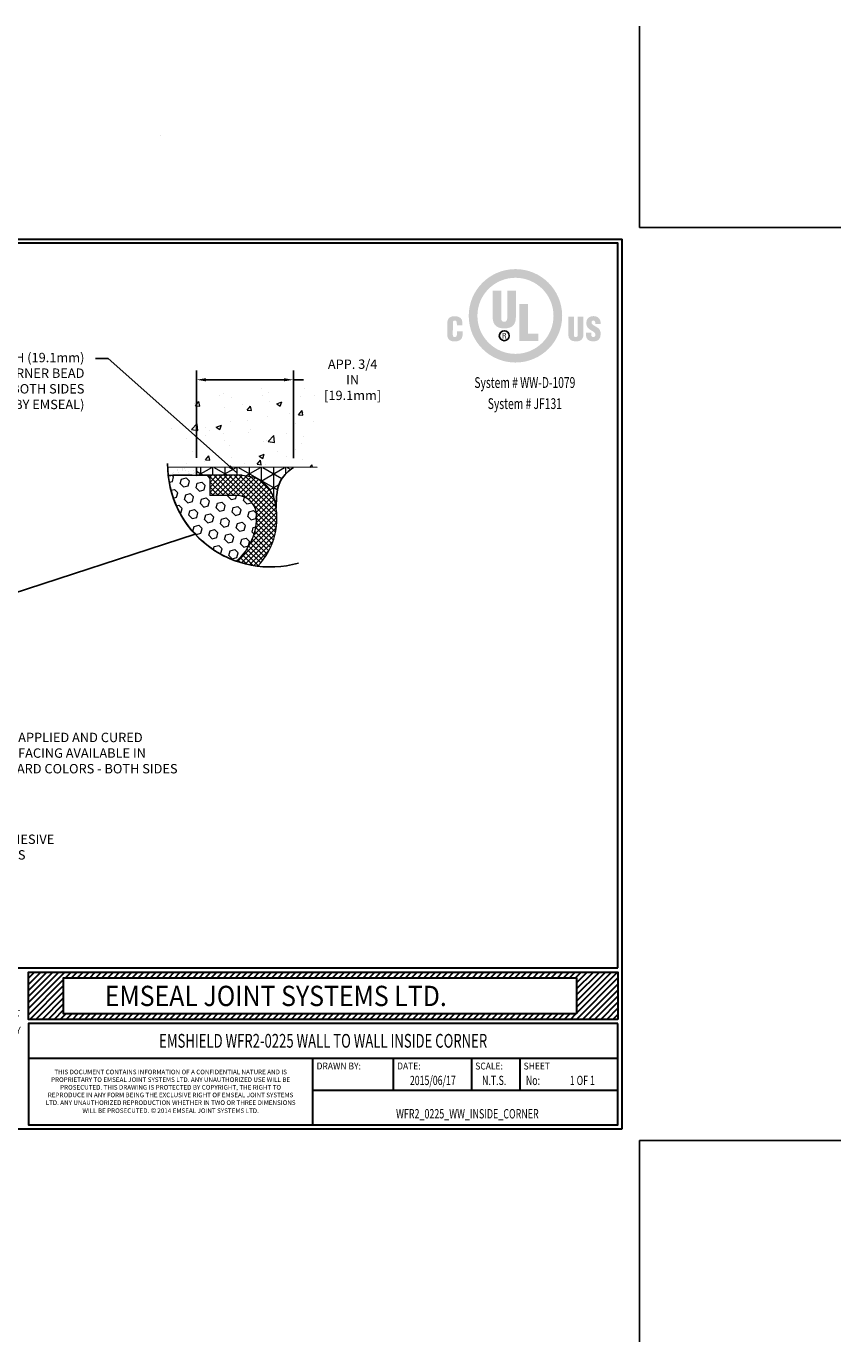
# Model space of a CAD drawing. Extents: x -46 to 2303, y 568 to 3799.
# Drawn here: x -24 to -1, y 1264 to 1301 of the extents above; entities that cross this region are included whole.
import ezdxf
from ezdxf.enums import TextEntityAlignment as Align

# ---------------------------------------------------------------- set-up
doc = ezdxf.new("R2010")
doc.units = 0
doc.header["$LTSCALE"] = 5
doc.header["$MEASUREMENT"] = 0
doc.linetypes.add('PHANTOMX2', pattern=[5, 2.5, -0.5, 0.5, -0.5, 0.5, -0.5])
doc.layers.get('0').update_dxf_attribs({"linetype": 'CONTINUOUS'})
doc.layers.get('DEFPOINTS').update_dxf_attribs({"linetype": 'CONTINUOUS'})
for name, color, linetype, lineweight in [('CONCRETE - H', 130, 'CONTINUOUS', 15), ('CONCRETE - L', 132, 'CONTINUOUS', 20), ('CORNER BEAD - H', 50, 'CONTINUOUS', 15), ('CORNER BEAD - L', 52, 'CONTINUOUS', 25), ('EPOXY ADHESIVE - H', 50, 'CONTINUOUS', 15), ('EPOXY ADHESIVE - L', 52, 'CONTINUOUS', 25), ('FOAM INSERT - H', 150, 'CONTINUOUS', 15), ('SILICONE BELLOWS - H', 20, 'CONTINUOUS', 5), ('SILICONE BELLOWS - L', 22, 'CONTINUOUS', 13), ('TBLOCK-T1', 7, 'CONTINUOUS', 15), ('TBLOCK-T2', 7, 'CONTINUOUS', 18), ('TBLOCK-T3', 241, 'CONTINUOUS', 20), ('TBLOCK-T5', 111, 'CONTINUOUS', 30), ('TEXT - 4', 241, 'CONTINUOUS', 25)]:
    doc.layers.add(name, color=color, linetype=linetype, lineweight=lineweight)
doc.layers.add('DIMS', color=2, linetype='CONTINUOUS')
doc.layers.add('SEALANT', color=18, linetype='CONTINUOUS')
doc.styles.add('ROMANC', font='ROMANC.shx', dxfattribs={"width": 0.7, "height": 3.2})
doc.styles.add('ROMANS', font='romans', dxfattribs={"width": 0.9})
doc.styles.add('ROMANT', font='ROMANT.shx', dxfattribs={"width": 0.9, "height": 6.3})
doc.dimstyles.get("Standard").update_dxf_attribs({"dimtxt": 0.18, "dimasz": 0.18, "dimexe": 0.18, "dimexo": 0.0625, "dimgap": 0.09, "dimtad": 0, "dimtih": 1, "dimtoh": 1, "dimdec": 4, "dimzin": 0, "dimdsep": 46, "dimtxsty": 'Standard', "dimcen": 0.09, "dimadec": 0, "dimazin": 0, "dimtfac": 1, "dimtdec": 4, "dimtofl": 0, "dimtmove": 0, "dimatfit": 3, "dimfxl": 1, "dimtolj": 1, "dimtzin": 0, "dimarcsym": 0})

# ---------------------------------------------------------------- blocks, each defined once
blk = doc.blocks.new('*X1')
at = {"color": 0}
for p, q in [((136.3, 33.06), (144.79, 41.56)), ((136.3, 34.47), (143.38, 41.56)), ((136.3, 35.89), (141.97, 41.56)), ((136.3, 37.3), (140.55, 41.56)), ((136.3, 38.71), (139.14, 41.56)), ((136.3, 40.13), (137.72, 41.56)), ((136.3, 41.54), (136.31, 41.56)), ((144.91, 40.26), (146.21, 41.56)), ((146.32, 40.26), (147.62, 41.56)), ((147.74, 40.26), (149.04, 41.56)), ((149.15, 40.26), (150.45, 41.56)), ((150.56, 40.26), (151.86, 41.56)), ((151.98, 40.26), (153.28, 41.56)), ((153.39, 40.26), (154.69, 41.56)), ((154.81, 40.26), (156.11, 41.56)), ((156.22, 40.26), (157.52, 41.56)), ((157.64, 40.26), (158.94, 41.56)), ((159.05, 40.26), (160.35, 41.56)), ((160.46, 40.26), (161.76, 41.56)), ((161.88, 40.26), (163.18, 41.56)), ((163.29, 40.26), (164.59, 41.56)), ((164.71, 40.26), (166.01, 41.56)), ((166.12, 40.26), (167.42, 41.56)), ((167.54, 40.26), (168.84, 41.56)), ((168.95, 40.26), (170.25, 41.56)), ((170.36, 40.26), (171.66, 41.56)), ((171.78, 40.26), (173.08, 41.56)), ((173.19, 40.26), (174.49, 41.56)), ((174.61, 40.26), (175.91, 41.56)), ((176.02, 40.26), (177.32, 41.56)), ((177.43, 40.26), (178.73, 41.56)), ((178.85, 40.26), (180.15, 41.56)), ((180.26, 40.26), (181.56, 41.56)), ((181.68, 40.26), (182.98, 41.56)), ((183.09, 40.26), (184.39, 41.56)), ((184.51, 40.26), (185.81, 41.56)), ((185.92, 40.26), (187.22, 41.56)), ((187.33, 40.26), (188.63, 41.56)), ((188.75, 40.26), (190.05, 41.56)), ((190.16, 40.26), (191.46, 41.56)), ((191.58, 40.26), (192.88, 41.56)), ((192.99, 40.26), (194.29, 41.56)), ((194.41, 40.26), (195.71, 41.56)), ((195.82, 40.26), (197.12, 41.56)), ((197.23, 40.26), (198.53, 41.56)), ((198.65, 40.26), (199.95, 41.56)), ((200.06, 40.26), (201.36, 41.56)), ((201.48, 40.26), (202.78, 41.56)), ((202.89, 40.26), (204.19, 41.56)), ((204.3, 40.26), (205.6, 41.56)), ((205.72, 40.26), (207.02, 41.56)), ((207.13, 40.26), (208.43, 41.56)), ((208.55, 40.26), (209.85, 41.56)), ((209.96, 40.26), (211.26, 41.56)), ((211.38, 40.26), (212.68, 41.56)), ((212.79, 40.26), (214.09, 41.56)), ((214.2, 40.26), (215.5, 41.56)), ((215.62, 40.26), (216.92, 41.56)), ((217.03, 40.26), (218.33, 41.56)), ((218.45, 40.26), (219.75, 41.56)), ((219.86, 40.26), (221.16, 41.56)), ((221.28, 40.26), (222.58, 41.56)), ((222.69, 40.26), (223.99, 41.56)), ((224.1, 40.26), (225.4, 41.56)), ((225.52, 40.26), (226.82, 41.56)), ((226.93, 40.26), (228.23, 41.56)), ((228.35, 40.26), (229.65, 41.56)), ((229.76, 40.26), (231.06, 41.56)), ((231.17, 40.26), (232.47, 41.56)), ((232.59, 40.26), (233.89, 41.56)), ((234, 40.26), (235.3, 41.56)), ((235.42, 40.26), (236.72, 41.56)), ((236.83, 40.26), (238.13, 41.56)), ((238.25, 40.26), (239.55, 41.56)), ((239.66, 40.26), (240.96, 41.56)), ((241.07, 40.26), (242.37, 41.56)), ((242.49, 40.26), (243.79, 41.56)), ((243.9, 40.26), (245.2, 41.56)), ((245.32, 40.26), (246.62, 41.56)), ((246.73, 40.26), (248.03, 41.56)), ((248.15, 40.26), (249.45, 41.56)), ((249.56, 40.26), (250.86, 41.56)), ((250.97, 40.26), (252.27, 41.56)), ((252.39, 40.26), (253.69, 41.56)), ((253.8, 40.26), (255.1, 41.56)), ((255.22, 40.26), (256.52, 41.56)), ((256.63, 40.26), (257.93, 41.56)), ((258.04, 40.26), (259.34, 41.56)), ((259.46, 40.26), (260.76, 41.56)), ((260.87, 40.26), (262.17, 41.56)), ((262.29, 40.26), (263.59, 41.56)), ((263.7, 40.26), (265, 41.56)), ((263.9, 30.56), (273.55, 40.2)), ((263.94, 39.08), (266.42, 41.56)), ((263.94, 37.66), (267.83, 41.56)), ((263.94, 36.25), (269.24, 41.56)), ((263.94, 34.83), (270.66, 41.56)), ((263.94, 33.42), (272.07, 41.56)), ((263.94, 32), (273.49, 41.56)), ((136.3, 31.64), (144.47, 39.82)), ((136.62, 30.56), (144.47, 38.41)), ((138.04, 30.56), (144.47, 36.99)), ((265.32, 30.56), (273.55, 38.79)), ((266.73, 30.56), (273.55, 37.38)), ((139.45, 30.56), (144.47, 35.58)), ((140.86, 30.56), (144.47, 34.16)), ((268.14, 30.56), (273.55, 35.96)), ((269.56, 30.56), (273.55, 34.55)), ((142.28, 30.56), (144.47, 32.75)), ((143.69, 30.56), (144.99, 31.86)), ((145.11, 30.56), (146.41, 31.86)), ((146.52, 30.56), (147.82, 31.86)), ((147.94, 30.56), (149.24, 31.86)), ((149.35, 30.56), (150.65, 31.86)), ((150.76, 30.56), (152.06, 31.86)), ((152.18, 30.56), (153.48, 31.86)), ((153.59, 30.56), (154.89, 31.86)), ((155.01, 30.56), (156.31, 31.86)), ((156.42, 30.56), (157.72, 31.86)), ((157.84, 30.56), (159.14, 31.86)), ((159.25, 30.56), (160.55, 31.86)), ((160.66, 30.56), (161.96, 31.86)), ((162.08, 30.56), (163.38, 31.86)), ((163.49, 30.56), (164.79, 31.86)), ((164.91, 30.56), (166.21, 31.86)), ((166.32, 30.56), (167.62, 31.86)), ((167.73, 30.56), (169.03, 31.86)), ((169.15, 30.56), (170.45, 31.86)), ((170.56, 30.56), (171.86, 31.86)), ((171.98, 30.56), (173.28, 31.86)), ((173.39, 30.56), (174.69, 31.86)), ((174.81, 30.56), (176.11, 31.86)), ((176.22, 30.56), (177.52, 31.86)), ((177.63, 30.56), (178.93, 31.86)), ((179.05, 30.56), (180.35, 31.86)), ((180.46, 30.56), (181.76, 31.86)), ((181.88, 30.56), (183.18, 31.86)), ((183.29, 30.56), (184.59, 31.86)), ((184.71, 30.56), (186.01, 31.86)), ((186.12, 30.56), (187.42, 31.86)), ((187.53, 30.56), (188.83, 31.86)), ((188.95, 30.56), (190.25, 31.86)), ((190.36, 30.56), (191.66, 31.86)), ((191.78, 30.56), (193.08, 31.86)), ((193.19, 30.56), (194.49, 31.86)), ((194.6, 30.56), (195.9, 31.86)), ((196.02, 30.56), (197.32, 31.86)), ((197.43, 30.56), (198.73, 31.86)), ((198.85, 30.56), (200.15, 31.86)), ((200.26, 30.56), (201.56, 31.86)), ((201.68, 30.56), (202.98, 31.86)), ((203.09, 30.56), (204.39, 31.86)), ((204.5, 30.56), (205.8, 31.86)), ((205.92, 30.56), (207.22, 31.86)), ((207.33, 30.56), (208.63, 31.86)), ((208.75, 30.56), (210.05, 31.86)), ((210.16, 30.56), (211.46, 31.86)), ((211.58, 30.56), (212.88, 31.86)), ((212.99, 30.56), (214.29, 31.86)), ((214.4, 30.56), (215.7, 31.86)), ((215.82, 30.56), (217.12, 31.86)), ((217.23, 30.56), (218.53, 31.86)), ((218.65, 30.56), (219.95, 31.86)), ((220.06, 30.56), (221.36, 31.86)), ((221.47, 30.56), (222.77, 31.86)), ((222.89, 30.56), (224.19, 31.86)), ((224.3, 30.56), (225.6, 31.86)), ((225.72, 30.56), (227.02, 31.86)), ((227.13, 30.56), (228.43, 31.86)), ((228.55, 30.56), (229.85, 31.86)), ((229.96, 30.56), (231.26, 31.86)), ((231.37, 30.56), (232.67, 31.86)), ((232.79, 30.56), (234.09, 31.86)), ((234.2, 30.56), (235.5, 31.86)), ((235.62, 30.56), (236.92, 31.86)), ((237.03, 30.56), (238.33, 31.86)), ((238.45, 30.56), (239.75, 31.86)), ((239.86, 30.56), (241.16, 31.86)), ((241.27, 30.56), (242.57, 31.86)), ((242.69, 30.56), (243.99, 31.86)), ((244.1, 30.56), (245.4, 31.86)), ((245.52, 30.56), (246.82, 31.86)), ((246.93, 30.56), (248.23, 31.86)), ((248.34, 30.56), (249.64, 31.86)), ((249.76, 30.56), (251.06, 31.86)), ((251.17, 30.56), (252.47, 31.86)), ((252.59, 30.56), (253.89, 31.86)), ((254, 30.56), (255.3, 31.86)), ((255.42, 30.56), (256.72, 31.86)), ((256.83, 30.56), (258.13, 31.86)), ((258.24, 30.56), (259.54, 31.86)), ((259.66, 30.56), (260.96, 31.86)), ((261.07, 30.56), (262.37, 31.86)), ((262.49, 30.56), (263.79, 31.86)), ((270.97, 30.56), (273.55, 33.13)), ((272.39, 30.56), (273.55, 31.72))]:
    blk.add_line(p, q, dxfattribs=at)
blk = doc.blocks.new('*D10')
at = {"layer": 'DEFPOINTS', "color": 0, "transparency": 16777216}
for p in [(-19.18, 1290.707), (-19.18, 1288.271), (-16.486, 1288.27)]:
    blk.add_point(p, dxfattribs=at)
at = {"layer": 'DIMS', "transparency": 16777216}
for p, q in [((-19.18, 1288.531), (-19.18, 1290.967)), ((-18.92, 1290.707), (-16.746, 1290.707)), ((-16.486, 1288.53), (-16.486, 1290.967)), ((-16.486, 1290.707), (-16.206, 1290.707))]:
    blk.add_line(p, q, dxfattribs=at)
for points in [[(-18.92, 1290.75), (-18.92, 1290.663), (-19.18, 1290.707)], [(-16.746, 1290.75), (-16.746, 1290.663), (-16.486, 1290.707)]]:
    blk.add_solid(points, dxfattribs=at)
at = {"layer": 'DIMS', "transparency": 16777216, "insert": (-14.837, 1290.707), "char_height": 0.26, "attachment_point": 5, "rotation": 0.001, "style": 'ROMANS'}
blk.add_mtext('\\A1;APP. 3/4 IN\\P[19.1mm]', dxfattribs=at)
blk = doc.blocks.new('UL LISTING - WW-D-1079')
at = {"layer": 'DIMS', "lineweight": 25}
h = blk.add_hatch(color=256, dxfattribs=at)
edge = h.paths.add_edge_path(flags=16)
edge.add_spline(control_points=[(-3.448, -3.515), (-2.864, -3.515), (-2.39, -3.041), (-2.39, -2.457), (-2.39, -1.872), (-2.864, -1.398), (-3.448, -1.398), (-4.033, -1.398), (-4.507, -1.872), (-4.507, -2.457), (-4.507, -3.041), (-4.033, -3.515), (-3.448, -3.515)], knot_values=[0, 0, 0, 0, 1, 1, 1, 2, 2, 2, 3, 3, 3, 4, 4, 4, 4], degree=3, periodic=0)
edge = h.paths.add_edge_path()
edge.add_spline(control_points=[(-3.448, -3.756), (-4.166, -3.756), (-4.748, -3.174), (-4.748, -2.457), (-4.748, -1.739), (-4.166, -1.157), (-3.448, -1.157), (-2.731, -1.157), (-2.149, -1.739), (-2.149, -2.457), (-2.149, -3.174), (-2.731, -3.756), (-3.448, -3.756)], knot_values=[0, 0, 0, 0, 1, 1, 1, 2, 2, 2, 3, 3, 3, 4, 4, 4, 4], degree=3, periodic=0)
h = blk.add_hatch(color=256, dxfattribs=at)
edge = h.paths.add_edge_path()
edge.add_spline(control_points=[(-4.082, -1.76), (-4.082, -1.76), (-3.843, -1.76), (-3.843, -1.76), (-3.843, -1.76), (-3.843, -2.532), (-3.843, -2.532), (-3.843, -2.581), (-3.828, -2.623), (-3.759, -2.623), (-3.697, -2.623), (-3.678, -2.569), (-3.678, -2.525), (-3.678, -2.525), (-3.678, -1.76), (-3.678, -1.76), (-3.678, -1.76), (-3.438, -1.76), (-3.438, -1.76), (-3.438, -1.76), (-3.438, -2.5), (-3.438, -2.5), (-3.438, -2.674), (-3.516, -2.807), (-3.761, -2.807), (-3.964, -2.807), (-4.082, -2.711), (-4.082, -2.5), (-4.082, -2.5), (-4.082, -1.76), (-4.082, -1.76)], knot_values=[0, 0, 0, 0, 1, 1, 1, 2, 2, 2, 3, 3, 3, 4, 4, 4, 5, 5, 5, 6, 6, 6, 7, 7, 7, 8, 8, 8, 9, 9, 9, 10, 10, 10, 10], degree=3, periodic=0)
blk.add_hatch(color=256, dxfattribs=at).paths.add_polyline_path([(-3.344, -3.154), (-3.344, -2.13), (-3.104, -2.13), (-3.104, -2.949), (-2.811, -2.949), (-2.811, -3.154)])
h = blk.add_hatch(color=256, dxfattribs=at)
edge = h.paths.add_edge_path()
edge.add_spline(control_points=[(-5.079, -2.717), (-5.079, -2.717), (-5.079, -2.674), (-5.079, -2.674), (-5.079, -2.617), (-5.1, -2.588), (-5.129, -2.588), (-5.178, -2.587), (-5.19, -2.614), (-5.19, -2.657), (-5.19, -2.657), (-5.191, -2.989), (-5.191, -2.989), (-5.191, -3.026), (-5.176, -3.049), (-5.134, -3.049), (-5.081, -3.049), (-5.076, -2.993), (-5.076, -2.952), (-5.076, -2.952), (-5.076, -2.891), (-5.076, -2.891), (-5.076, -2.891), (-4.919, -2.891), (-4.919, -2.891), (-4.919, -2.891), (-4.919, -2.974), (-4.919, -2.974), (-4.919, -3.089), (-4.985, -3.17), (-5.146, -3.17), (-5.291, -3.17), (-5.347, -3.093), (-5.347, -2.956), (-5.347, -2.956), (-5.347, -2.681), (-5.347, -2.681), (-5.347, -2.535), (-5.28, -2.467), (-5.136, -2.467), (-5.003, -2.467), (-4.922, -2.524), (-4.922, -2.661), (-4.922, -2.661), (-4.922, -2.717), (-4.922, -2.717), (-4.922, -2.717), (-5.079, -2.717), (-5.079, -2.717)], knot_values=[0, 0, 0, 0, 1, 1, 1, 2, 2, 2, 3, 3, 3, 4, 4, 4, 5, 5, 5, 6, 6, 6, 7, 7, 7, 8, 8, 8, 9, 9, 9, 10, 10, 10, 11, 11, 11, 12, 12, 12, 13, 13, 13, 14, 14, 14, 15, 15, 15, 16, 16, 16, 16], degree=3, periodic=0)
h = blk.add_hatch(color=256, dxfattribs=at)
edge = h.paths.add_edge_path()
edge.add_spline(control_points=[(-1.981, -2.482), (-1.981, -2.482), (-1.824, -2.482), (-1.824, -2.482), (-1.824, -2.482), (-1.824, -2.988), (-1.824, -2.988), (-1.824, -3.02), (-1.814, -3.048), (-1.769, -3.048), (-1.727, -3.048), (-1.715, -3.012), (-1.715, -2.984), (-1.715, -2.984), (-1.715, -2.482), (-1.715, -2.482), (-1.715, -2.482), (-1.558, -2.482), (-1.558, -2.482), (-1.558, -2.482), (-1.558, -2.968), (-1.558, -2.968), (-1.558, -3.081), (-1.609, -3.169), (-1.77, -3.169), (-1.903, -3.169), (-1.981, -3.105), (-1.981, -2.968), (-1.981, -2.968), (-1.981, -2.482), (-1.981, -2.482)], knot_values=[0, 0, 0, 0, 1, 1, 1, 2, 2, 2, 3, 3, 3, 4, 4, 4, 5, 5, 5, 6, 6, 6, 7, 7, 7, 8, 8, 8, 9, 9, 9, 10, 10, 10, 10], degree=3, periodic=0)
h = blk.add_hatch(color=256, dxfattribs=at)
edge = h.paths.add_edge_path()
edge.add_spline(control_points=[(-1.341, -2.928), (-1.341, -2.928), (-1.341, -2.976), (-1.341, -2.976), (-1.341, -3.014), (-1.328, -3.048), (-1.278, -3.048), (-1.241, -3.048), (-1.225, -3.015), (-1.225, -2.981), (-1.225, -2.925), (-1.271, -2.903), (-1.313, -2.878), (-1.361, -2.85), (-1.403, -2.825), (-1.432, -2.79), (-1.461, -2.756), (-1.478, -2.715), (-1.478, -2.656), (-1.478, -2.53), (-1.402, -2.465), (-1.28, -2.465), (-1.142, -2.465), (-1.072, -2.557), (-1.079, -2.683), (-1.079, -2.683), (-1.225, -2.683), (-1.225, -2.683), (-1.227, -2.644), (-1.225, -2.59), (-1.277, -2.586), (-1.309, -2.584), (-1.328, -2.601), (-1.332, -2.631), (-1.336, -2.671), (-1.315, -2.692), (-1.284, -2.713), (-1.225, -2.751), (-1.174, -2.774), (-1.137, -2.808), (-1.1, -2.842), (-1.078, -2.887), (-1.078, -2.969), (-1.078, -3.098), (-1.15, -3.17), (-1.281, -3.17), (-1.426, -3.17), (-1.487, -3.089), (-1.487, -3), (-1.487, -3), (-1.487, -2.928), (-1.487, -2.928), (-1.487, -2.928), (-1.341, -2.928), (-1.341, -2.928)], knot_values=[0, 0, 0, 0, 1, 1, 1, 2, 2, 2, 3, 3, 3, 4, 4, 4, 5, 5, 5, 6, 6, 6, 7, 7, 7, 8, 8, 8, 9, 9, 9, 10, 10, 10, 11, 11, 11, 12, 12, 12, 13, 13, 13, 14, 14, 14, 15, 15, 15, 16, 16, 16, 17, 17, 17, 18, 18, 18, 18], degree=3, periodic=0)
h = blk.add_hatch(color=256, dxfattribs=at)
edge = h.paths.add_edge_path(flags=16)
edge.add_spline(control_points=[(-3.79, -3.02), (-3.79, -3.02), (-3.759, -3.02), (-3.759, -3.02), (-3.739, -3.02), (-3.732, -3.034), (-3.732, -3.05), (-3.732, -3.06), (-3.73, -3.08), (-3.727, -3.09), (-3.727, -3.09), (-3.706, -3.09), (-3.706, -3.09), (-3.706, -3.09), (-3.706, -3.087), (-3.706, -3.087), (-3.71, -3.087), (-3.712, -3.08), (-3.712, -3.077), (-3.714, -3.065), (-3.715, -3.053), (-3.716, -3.041), (-3.718, -3.02), (-3.723, -3.014), (-3.744, -3.012), (-3.744, -3.012), (-3.744, -3.011), (-3.744, -3.011), (-3.725, -3.009), (-3.714, -2.995), (-3.713, -2.977), (-3.712, -2.94), (-3.733, -2.931), (-3.767, -2.931), (-3.767, -2.931), (-3.808, -2.931), (-3.808, -2.931), (-3.808, -2.931), (-3.808, -3.09), (-3.808, -3.09), (-3.808, -3.09), (-3.79, -3.09), (-3.79, -3.09), (-3.79, -3.09), (-3.79, -3.02), (-3.79, -3.02)], knot_values=[0, 0, 0, 0, 1, 1, 1, 2, 2, 2, 3, 3, 3, 4, 4, 4, 5, 5, 5, 6, 6, 6, 7, 7, 7, 8, 8, 8, 9, 9, 9, 10, 10, 10, 11, 11, 11, 12, 12, 12, 13, 13, 13, 14, 14, 14, 15, 15, 15, 15], degree=3, periodic=0)
edge = h.paths.add_edge_path()
edge.add_spline(control_points=[(-3.79, -2.947), (-3.79, -2.947), (-3.765, -2.947), (-3.765, -2.947), (-3.753, -2.947), (-3.732, -2.948), (-3.732, -2.975), (-3.731, -3.003), (-3.754, -3.004), (-3.762, -3.004), (-3.762, -3.004), (-3.79, -3.004), (-3.79, -3.004), (-3.79, -3.004), (-3.79, -2.947), (-3.79, -2.947)], knot_values=[0, 0, 0, 0, 1, 1, 1, 2, 2, 2, 3, 3, 3, 4, 4, 4, 5, 5, 5, 5], degree=3, periodic=0)
at = {"layer": 'DEFPOINTS'}
for p, q in [((0, 0), (0, 5.598)), ((0, 0), (5.598, 0)), ((-39.473, -25.399), (-33.875, -25.399)), ((-33.875, -30.997), (-33.875, -25.399))]:
    blk.add_line(p, q, dxfattribs=at)
at = {"layer": 'DIMS', "lineweight": 25}
blk.add_circle((-3.76, -3.011), 0.138, dxfattribs=at)
at = {"layer": 'DIMS', "lineweight": 25, "style": 'ROMANC', "width": 0.7}
for s, p in [('System # WW-D-1079', (-3.187, -4.462)), ('System # JF131', (-3.187, -5.049))]:
    blk.add_text(s, height=0.3, dxfattribs=at).set_placement(p, align=Align.CENTER)
at = {"layer": 'TBLOCK-T1', "insert": (-25.174, -22.195), "char_height": 0.19, "width": 16.16918, "attachment_point": 5, "style": 'ROMANS'}
blk.add_mtext("EMSEAL'S EMSHIELD WFR2 HAS BEEN TESTED IN ACCORDANCE WITH UL 2079 IN THE CONFIGURATION DEPICTED IN SYSTEM # WW-D-1079. USE OF THIS MATERIAL IN WALL ASSEMBLY CONFIGURATIONS OTHER THAT DEPICTED IN UL SYSTEM # WW-D-1079 WILL NOT ENCUMBER OR LOWER THE RESISTANCE OF THE WALL BUT IS DONE SO AT THE DESIGNERS' DISCRETION AND RESPONSIBILITY FOR DESIGN OF A FIRE RATED WALL ASSEMBLY THAT MEETS APPLICABLE STANDARDS FOR THE PROJECT AND WHICH ADDITIONALLY IS CAPABLE OF RESISTING THE APPROXIMATELY 2.5 PSI \\P(120 LBS PER FOOT OF JOINT BASED ON 4-INCH DEPTH OF SEAL) BACKPRESURE OF THE WFR2 MATERIAL.", dxfattribs=at)

msp = doc.modelspace()

# ---------------------------------------------------------------- hatches: boundary and pattern name
at = {"layer": 'CONCRETE - H'}
h = msp.add_hatch(dxfattribs=at)
h.set_pattern_fill('AR-CONC', color=256, scale=0.2, angle=360, style=0)
h.set_pattern_definition([(50, (-1431.0499, 1460.8669), (1.4345204, -0.1255043), [0.15, -1.65]), (355, (-1431.0499, 1460.8669), (-0.2775027, 1.5043843), [0.12, -1.32]), (100.4514, (-1430.9303, 1460.8564), (1.1570188, 1.3788791), [0.1274804, -1.4022842]), (46.1842, (-1431.0499, 1461.2669), (2.134482, -0.331038), [0.225, -2.475]), (96.6356, (-1430.872, 1461.2393), (1.8693254, 1.9482357), [0.1912206, -2.103426]), (351.1842, (-1431.0499, 1461.267), (1.869324, 1.9482372), [0.18, -1.98]), (21, (-1430.8499, 1461.1669), (1.1938141, -0.8052378), [0.15, -1.65]), (326, (-1430.8499, 1461.1669), (0.4866307, 1.4503001), [0.12, -1.32]), (71.4514, (-1430.7504, 1461.0998), (1.6804453, 0.645061), [0.1274804, -1.4022842]), (37.5, (-1431.0499, 1460.8669), (0.02431971, 0.6657877), [0, -1.304, 0, -1.34, 0, -1.325]), (7.5, (-1431.0499, 1460.8669), (0.52613907, 0.78882342), [0, -0.764, 0, -1.274, 0, -0.505]), (327.5, (-1431.4959, 1460.8669), (1.06764487, -0.04510974), [0, -0.5, 0, -1.56, 0, -2.07]), (317.5, (-1431.6959, 1460.8669), (1.16637234, 0.20020996), [0, -0.65, 0, -1.036, 0, -1.47])])
edge = h.paths.add_edge_path()
edge.add_line((-16.65147, 1288.26999), (-15.8205, 1288.26971))
edge.add_line((-15.8205, 1288.26971), (-15.82561, 1290.55438))
edge.add_line((-15.82561, 1290.55438), (-16.98916, 1290.56342))
edge.add_line((-16.98916, 1290.56342), (-19.03802, 1290.3261))
edge.add_line((-19.03802, 1290.3261), (-20.02011, 1289.29609))
edge.add_arc((-22.6333, 1288.69608), 2.68119, -8.8572, 12.931483, ccw=False)
edge.add_line((-19.98408, 1288.28325), (-16.65147, 1288.26999))
at = {"layer": 'CORNER BEAD - H'}
h = msp.add_hatch(dxfattribs=at)
h.set_pattern_fill('NET3', color=256, scale=2.704254, angle=270, style=0)
h.set_pattern_definition([(270, (-54.89222, 2578.89968), (0.33803171, -6e-17), []), (330, (-54.89222, 2578.89968), (0.16901586, 0.29274405), []), (30, (-54.89222, 2578.89968), (-0.16901586, 0.29274405), [])])
edge = h.paths.add_edge_path()
edge.add_spline(control_points=[(-16.39915, 1288.3357), (-16.58678, 1288.18936), (-16.96448, 1287.91631), (-16.95284, 1287.42998), (-16.96233, 1287.13892)], knot_values=[0, 0, 0, 0, 0.17805596, 0.44603158, 0.44603158, 0.44603158, 0.44603158], degree=3, periodic=0)
edge.add_arc((-18.88344, 1286.85654), 1.94175, 368.36214, 375.480532)
edge.add_arc((-17.90736, 1287.11992), 0.93081, 375.892711, 431.603157)
edge.add_line((-17.6136, 1288.00316), (-17.92164, 1288.05304))
edge.add_line((-17.92164, 1288.05304), (-18.80506, 1288.05283))
edge.add_line((-18.80506, 1288.05283), (-19.18005, 1288.05283))
edge.add_line((-19.18005, 1288.05283), (-19.18005, 1288.26999))
edge.add_line((-19.18005, 1288.26999), (-16.64702, 1288.26994))
edge.add_arc((-16.64702, 1288.76994), 0.5, 270, 299.717901)
at = {"layer": 'EPOXY ADHESIVE - H'}
h = msp.add_hatch(dxfattribs=at)
h.set_pattern_fill('AR-SAND', color=256, scale=0.117295, angle=270, style=0)
h.set_pattern_definition([(307.5, (-487.54855, 2664.14815), (0.226006706, 0.007388803), [0, -0.17828833, 0, -0.199401422, 0, -0.1906043]), (277.5, (-487.54855, 2664.14815), (0.331023494, -0.20758588), [0, -0.096181863, 0, -0.160694087, 0, -0.06157985]), (237.5, (-487.54855, 2664.29242), (0.000663778, -0.365273127), [0, -0.058647477, 0, -0.211130918, 0, -0.275643143]), (227.5, (-487.54855, 2664.29242), (0.102946915, -0.35260348), [0, -0.029323739, 0, -0.138408046, 0, -0.158348188])])
edge = h.paths.add_edge_path()
edge.add_spline(control_points=[(-19.95453, 1288.0419), (-19.9341, 1288.0414), (-19.81512, 1288.0433), (-19.6228, 1288.04559), (-19.3514, 1288.04794), (-19.16661, 1288.03657)], knot_values=[0, 0, 0, 0, 0.14498757, 0.84815688, 1.42962088, 1.42962088, 1.42962088, 1.42962088], degree=3, periodic=0)
edge.add_line((-19.16661, 1288.03657), (-19.16661, 1288.25373))
edge.add_line((-19.16661, 1288.25373), (-19.16661, 1288.26614))
edge.add_line((-19.16661, 1288.26614), (-19.97029, 1288.26632))
edge.add_arc((-17.11141, 1288.35435), 2.86023, 181.763626, 186.27133)
at = {"layer": 'FOAM INSERT - H'}
h = msp.add_hatch(dxfattribs=at)
h.set_pattern_fill('HEX', color=256, scale=1.053297, angle=315, style=0)
h.set_pattern_definition([(315, (-1430.25943, 1294.90483), (0.161252485, 0.161252485), [0.1316621, -0.263324205]), (75, (-1430.25943, 1294.90483), (-0.22027499, 0.059022506), [0.1316621, -0.263324205]), (15, (-1430.16633, 1294.81173), (-0.059022506, 0.22027499), [0.1316621, -0.263324205])])
edge = h.paths.add_edge_path()
edge.add_arc((-18.06962, 1286.92543), 0.5625, 364.861208, 449.994012)
edge.add_line((-18.06956, 1287.48793), (-18.80506, 1287.48801))
edge.add_line((-18.80506, 1287.48801), (-18.80506, 1288.05051))
edge.add_line((-18.80506, 1288.05051), (-19.18005, 1288.05051))
edge.add_line((-19.18005, 1288.05051), (-19.18005, 1288.04108))
edge.add_spline(control_points=[(-19.18005, 1288.04108), (-19.28407, 1288.04854), (-19.33211, 1288.05151), (-19.36484, 1288.05246)], knot_values=[0, 0, 0, 0, 0.30289316, 0.30289316, 0.30289316, 0.30289316], degree=3, periodic=0)
edge.add_line((-19.36484, 1288.05246), (-19.89195, 1288.04718))
edge.add_spline(control_points=[(-19.36484, 1288.05246), (-19.39494, 1288.05333), (-19.45544, 1288.0504), (-19.79165, 1288.04999), (-19.94754, 1288.04591), (-19.96797, 1288.04642)], knot_values=[0.30289316, 0.30289316, 0.30289316, 0.30289316, 0.581464, 1.28463331, 1.42962088, 1.42962088, 1.42962088, 1.42962088], degree=3, periodic=0)
edge.add_arc((-17.12485, 1288.35886), 2.86023, 546.27133, 610.651036)
edge.add_arc((-19.12825, 1286.89052), 1.62121, 310.632595, 362.919621)
at = {"layer": 'SILICONE BELLOWS - H'}
h = msp.add_hatch(dxfattribs=at)
h.set_pattern_fill('ANSI37', color=256, scale=0.8, angle=270, style=0)
h.set_pattern_definition([(315, (-1385.28003, 1292.03395), (0.070710678, 0.070710678), []), (45, (-1385.28003, 1292.03395), (-0.070710678, 0.070710678), [])])
h.paths.add_polyline_path([(-17.01213, 1287.37449, 0.24798647), (-17.6136, 1288.00284), (-17.90736, 1288.05041), (-18.80506, 1288.05051), (-18.80506, 1287.48801), (-18.06956, 1287.48793, -0.38954598), (-17.50914, 1286.9731, -0.23218771), (-18.07251, 1285.66018, 0.05384171), (-17.47448, 1285.52008, 0.26309567)])

# ---------------------------------------------------------------- linework, layer by layer
at = {"layer": 'CONCRETE - L'}
msp.add_line((-15.8205, 1288.26971), (-19.98373, 1288.27084), dxfattribs=at)
at = {"layer": 'CORNER BEAD - L'}
for p in [(-19.18005, 1288.27062), (-18.80506, 1288.05051)]:
    msp.add_line(p, (-19.18005, 1288.05051), dxfattribs=at)
msp.add_open_spline([(-16.96233, 1287.13892), (-16.95803, 1287.42549), (-16.95117, 1287.88373), (-16.61866, 1288.16781), (-16.48598, 1288.26989)], degree=3, knots=[0, 0, 0, 0, 0.80392686, 1.28550587, 1.28550587, 1.28550587, 1.28550587], dxfattribs=at)
at = {"layer": 'DEFPOINTS'}
for p, q in [((-6.85894, 1294.94217), (-6.85894, 1300.54011)), ((-6.85894, 1294.94217), (-1.26101, 1294.94217)), ((-6.85894, 1263.94562), (-6.85894, 1269.54355)), ((-6.85894, 1269.54355), (-1.26101, 1269.54355))]:
    msp.add_line(p, q, dxfattribs=at)
at = {"layer": 'DIMS'}
msp.add_line((-19.21656, 1286.40805), (-27.81991, 1283.60668), dxfattribs=at)
at = {"layer": 'DIMS', "linetype": 'PHANTOMX2'}
msp.add_arc((-17.12485, 1288.35886), 2.86023, 179.665608, 285.790009, dxfattribs=at)
at = {"layer": 'DIMS'}
for start, end in [(186.27133, 240.873788), (240.873788, 250.651036)]:
    msp.add_arc((-17.12485, 1288.35886), 2.86023, start, end, dxfattribs=at)
at = {"layer": 'EPOXY ADHESIVE - L'}
msp.add_line((-19.18005, 1288.04108), (-19.18005, 1288.27062), dxfattribs=at)
msp.add_open_spline([(-19.18005, 1288.04108), (-19.37974, 1288.05539), (-19.36506, 1288.05051), (-19.79165, 1288.04999), (-19.94754, 1288.04591), (-19.96797, 1288.04642)], degree=3, knots=[0, 0, 0, 0, 0.581464, 1.28463331, 1.42962088, 1.42962088, 1.42962088, 1.42962088], dxfattribs=at)
at = {"layer": 'SEALANT', "lineweight": 30}
msp.add_line((-20.18508, 1297.49647), (-20.18508, 1297.49647), dxfattribs=at)
at = {"layer": 'SILICONE BELLOWS - L'}
for p, q in [((-17.90736, 1288.05041), (-18.80506, 1288.05051)), ((-18.80506, 1288.05051), (-18.80506, 1287.48801)), ((-17.90736, 1288.05041), (-17.6136, 1288.00284)), ((-18.06956, 1287.48793), (-18.80511, 1287.48801))]:
    msp.add_line(p, q, dxfattribs=at)
for centre, radius, start, end in [((-17.90736, 1287.1196), 0.93081, 15.892711, 71.603157), ((-18.06962, 1286.92543), 0.5625, 4.861207, 89.994012), ((-18.88344, 1286.85622), 1.94175, 316.519618, 15.480532), ((-19.12825, 1286.89052), 1.62121, 310.632595, 2.91962)]:
    msp.add_arc(centre, radius, start, end, dxfattribs=at)
at = {"layer": 'TBLOCK-T5'}
for p, q in [((-40.25461, 1294.62229), (-7.33876, 1294.62229)), ((-7.33876, 1269.86343), (-7.33876, 1294.62229)), ((-23.85392, 1271.838), (-7.45822, 1271.838)), ((-15.9457, 1269.98289), (-15.9457, 1271.838)), ((-13.70525, 1271.838), (-13.70525, 1270.94209)), ((-11.53219, 1271.838), (-11.53219, 1270.94209)), ((-10.18697, 1271.838), (-10.18697, 1270.94209)), ((-15.9457, 1270.94209), (-7.45822, 1270.94209)), ((-40.25461, 1269.86343), (-7.33876, 1269.86343))]:
    msp.add_line(p, q, dxfattribs=at)
for points in [[(-7.45822, 1274.34657), (-7.45822, 1294.50284), (-40.13515, 1294.50284), (-40.13515, 1274.34657)], [(-7.45822, 1272.9131), (-23.85392, 1272.9131), (-23.85392, 1274.22711), (-7.45822, 1274.22711)], [(-8.60662, 1273.06839), (-22.87724, 1273.06839), (-22.87724, 1274.07182), (-8.60662, 1274.07182)], [(-7.45822, 1272.79365), (-23.85392, 1272.79365), (-23.85392, 1269.98289), (-7.45822, 1269.98289)]]:
    msp.add_lwpolyline(points, close=True, dxfattribs=at)

# ---------------------------------------------------------------- block references
at = {"layer": 'FOAM INSERT - H'}
msp.add_blockref('UL LISTING - WW-D-1079', (-6.85894, 1294.94217), dxfattribs=at)
at = {"layer": 'TBLOCK-T5', "xscale": 0.1194554870793922, "yscale": 0.1194554870793922, "zscale": 0.1194554870793922}
msp.add_blockref('*X1', (-40.13515, 1269.26304), dxfattribs=at)

# ---------------------------------------------------------------- texts
at = {"layer": 'TBLOCK-T1', "insert": (-19.89981, 1270.91045), "char_height": 0.12795276, "width": 7.132902, "attachment_point": 5, "style": 'ROMANS'}
msp.add_mtext('THIS DOCUMENT CONTAINS INFORMATION OF A CONFIDENTIAL NATURE AND IS PROPRIETARY TO EMSEAL JOINT SYSTEMS LTD. ANY UNAUTHORIZED USE WILL BE PROSECUTED. THIS DRAWING IS PROTECTED BY COPYRIGHT, THE RIGHT TO REPRODUCE IN ANY FORM BEING THE EXCLUSIVE RIGHT OF EMSEAL JOINT SYSTEMS LTD. ANY UNAUTHORIZED REPRODUCTION WHETHER IN TWO OR THREE DIMENSIONS WILL BE PROSECUTED. {\\fArial|b0|i0|c0|p34;\\H1.0833x;©\\fMS Shell Dlg 2|b0|i0|c0|p0;\\H0.65385x; \\Fromans|c0;\\H1.4118x;2014 EMSEAL JOINT SYSTEMS LTD.}', dxfattribs=at)
at = {"layer": 'TBLOCK-T2', "style": 'ROMANS', "width": 0.9}
for s, p in [('DRAWN BY:', (-15.83802, 1271.51817)), ('DATE:', (-13.59757, 1271.51817)), ('SCALE:', (-11.42452, 1271.51817)), ('SHEET ', (-10.0793, 1271.51817))]:
    msp.add_text(s, height=0.191929, dxfattribs=at).set_placement(p)
at = {"layer": 'TBLOCK-T3', "style": 'ROMANC', "width": 0.7}
for s, height, p in [('EMSHIELD WFR2-0225 WALL TO WALL INSIDE CORNER', 0.3822576, (-15.65607, 1272.31582)), ('WFR2_0225_WW_INSIDE_CORNER', 0.26, (-11.64516, 1270.28708))]:
    msp.add_text(s, height=height, dxfattribs=at).set_placement(p, align=Align.MIDDLE_CENTER)
for s, p in [('2015/06/17', (-12.60628, 1271.08635)), ('1 OF 1', (-8.44725, 1271.08635))]:
    msp.add_text(s, height=0.255906, dxfattribs=at).set_placement(p, align=Align.CENTER)
for s, p in [('N.T.S.', (-11.23605, 1271.08635)), ('No:', (-10.01791, 1271.08635))]:
    msp.add_text(s, height=0.255906, dxfattribs=at).set_placement(p)
at = {"layer": 'TBLOCK-T5', "style": 'ROMANT', "width": 0.9}
msp.add_text('EMSEAL JOINT SYSTEMS LTD.', height=0.5644272, dxfattribs=at).set_placement((-21.73094, 1273.283))
at = {"layer": 'TEXT - 4', "insert": (-22.29737, 1291.45531), "char_height": 0.2609233, "attachment_point": 3, "style": 'ROMANS'}
msp.add_mtext('FIELD-APPLIED MIN. 3/4-INCH (19.1mm)\\PDEEP INJECTED SEALANT BAND AND CORNER BEAD\\PALONG SIDE OF WFR2 AS SHOWN - BOTH SIDES\\P(SILICONE SUPPLIED BY EMSEAL)', dxfattribs=at)
at = {"layer": 'TEXT - 4', "char_height": 0.2609233, "attachment_point": 1, "style": 'ROMANS'}
for s, insert in [('FACTORY-APPLIED AND CURED\\PSILICONE FACING AVAILABLE IN\\P26 STANDARD COLORS - BOTH SIDES', (-25.79526, 1280.88698)), ('EPOXY ADHESIVE\\PBOTH SIDES', (-25.96961, 1278.05461))]:
    msp.add_mtext_dynamic_manual_height_columns(s, width=11.4147496, gutter_width=20, heights=[0], dxfattribs=dict(at, insert=insert))

# ---------------------------------------------------------------- dimensions: what is measured, and where the dimension line sits
at = {"layer": 'DIMS'}
dim = msp.add_linear_dim(base=(-19.18005, 1290.70667), p1=(-16.48598, 1288.26989), p2=(-19.18005, 1288.27062), text='APP. 3/4 IN\\P[19.1mm]', dimstyle='Standard', override={"dimtxt": 0.26, "dimasz": 0.26, "dimexe": 0.26, "dimexo": 0.26, "dimgap": 0.26, "dimtih": 0, "dimtoh": 0, "dimdec": 2, "dimtxsty": 'ROMANS', "dimdle": 0.05, "dimclrd": 256, "dimclre": 256, "dimclrt": 256, "dimtfac": 0.45, "dimtdec": 2, "dimlwd": 65535, "dimlwe": 65535}, dxfattribs=at)
dim.commit()
dim.dimension.update_dxf_attribs({"geometry": '*D10', "text_midpoint": (-14.83715, 1290.70667), "dimtype": 160, "text_rotation": 0.001})

# ---------------------------------------------------------------- leaders
at = {"layer": 'TEXT - 4'}
msp.add_leader([(-18.06707, 1288.12439), (-21.63998, 1291.2947), (-21.98507, 1291.2979)], dimstyle='Standard', override={"dimtxt": 0.6, "dimasz": 0.26, "dimexe": 0.5, "dimexo": 1, "dimtih": 0, "dimtoh": 0, "dimdec": 2, "dimtxsty": 'ROMANS', "dimdle": 0.05, "dimtfac": 0.3, "dimtdec": 2}, dxfattribs=at)

doc.saveas('drawing.dxf')
